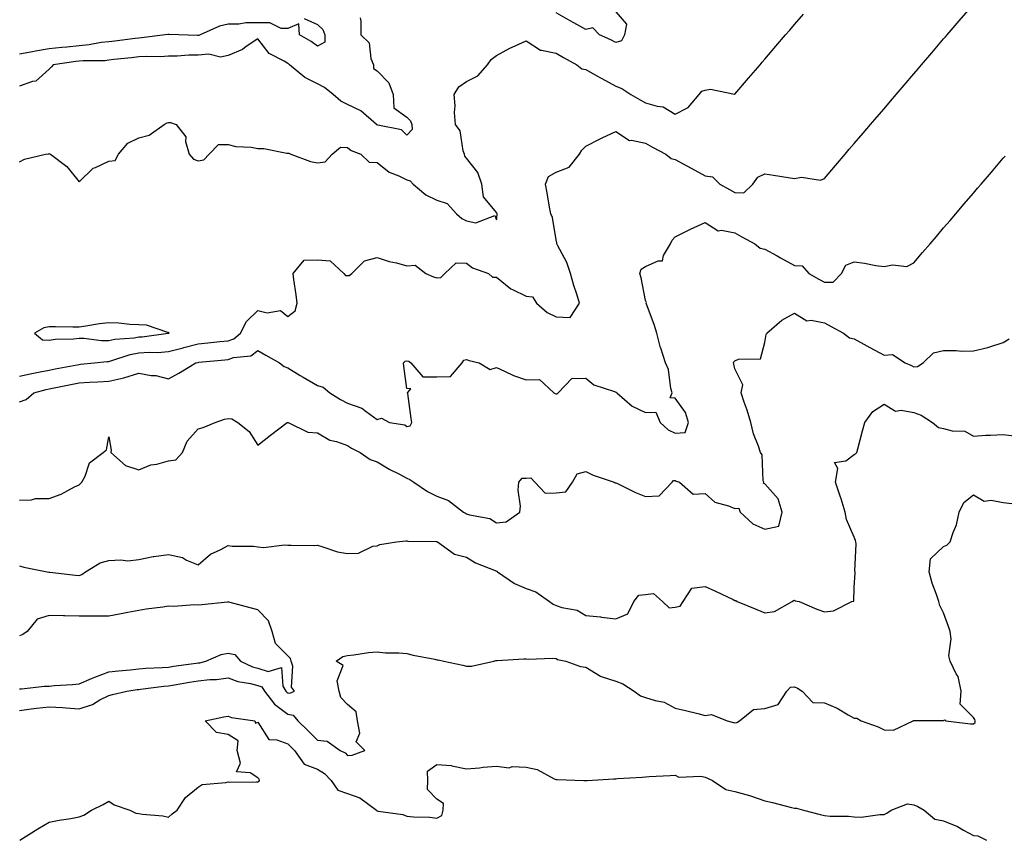
# Model space of a CAD drawing. Units: inches. Extents: x 963203 to 965081, y 7371818 to 7374352.
# Drawn here: x 963488 to 963818, y 7373692 to 7373967 of the extents above; entities that cross this region are included whole.
import ezdxf

# ---------------------------------------------------------------- set-up
doc = ezdxf.new("R2010")
doc.units = ezdxf.units.IN
doc.header["$MEASUREMENT"] = 0
doc.layers.add('Contour_96327371', color=7, linetype='Continuous', true_color=0x2e2236)

msp = doc.modelspace()

# ---------------------------------------------------------------- linework, layer by layer
at = {"layer": 'Contour_96327371'}
for points in [[(963488.05, 7373847.49, 3339), (963491.66, 7373848.31, 3339), (963495.02, 7373848.89, 3339), (963498.05, 7373849.52, 3339), (963500.05, 7373849.92, 3339), (963507.46, 7373851.33, 3339), (963508.05, 7373851.45, 3339), (963508.49, 7373851.48, 3339), (963513.09, 7373851.92, 3339), (963517.52, 7373852.45, 3339), (963518.05, 7373852.44, 3339), (963518.73, 7373852.6, 3339), (963525.2, 7373854.78, 3339), (963528.05, 7373855.29, 3339), (963531.62, 7373855.5, 3339), (963534.5, 7373855.48, 3339), (963538.05, 7373855.72, 3339), (963542.97, 7373857, 3339), (963543.2, 7373857.06, 3339), (963548.05, 7373858.35, 3339), (963551.29, 7373858.68, 3339), (963555.22, 7373859.09, 3339), (963558.05, 7373859.38, 3339), (963559.94, 7373860.03, 3339), (963562.17, 7373861.92, 3339), (963564.19, 7373865.78, 3339), (963568.05, 7373869.54, 3339), (963571.2, 7373868.76, 3339), (963575.65, 7373869.52, 3339), (963578.05, 7373867.49, 3339), (963580.53, 7373869.44, 3339), (963581.24, 7373871.92, 3339), (963580.84, 7373874.72, 3339), (963580.12, 7373879.85, 3339), (963579.83, 7373881.92, 3339), (963583.53, 7373886.44, 3339), (963588.05, 7373886.53, 3339), (963592.26, 7373886.13, 3339), (963596.86, 7373881.92, 3339), (963597.42, 7373881.29, 3339), (963598.05, 7373881.3, 3339), (963598.71, 7373881.26, 3339), (963599.6, 7373881.92, 3339), (963603.76, 7373886.2, 3339), (963608.05, 7373887.26, 3339), (963612.02, 7373885.89, 3339), (963614.51, 7373885.46, 3339), (963618.05, 7373884.51, 3339), (963620.83, 7373884.71, 3339), (963624.37, 7373881.92, 3339), (963626.93, 7373880.79, 3339), (963628.05, 7373880.46, 3339), (963629.44, 7373880.54, 3339), (963630.75, 7373881.92, 3339), (963634.52, 7373885.44, 3339), (963638.05, 7373885.42, 3339), (963639.98, 7373883.86, 3339), (963645.41, 7373881.92, 3339), (963646.77, 7373880.64, 3339), (963648.05, 7373880.65, 3339), (963652.86, 7373876.73, 3339), (963653.44, 7373876.53, 3339), (963658.05, 7373874.31, 3339), (963660.19, 7373874.06, 3339), (963661.53, 7373871.92, 3339), (963665.02, 7373868.89, 3339), (963668.05, 7373867.44, 3339), (963672.81, 7373867.16, 3339), (963675.96, 7373871.92, 3339), (963675.01, 7373874.96, 3339), (963673.99, 7373877.86, 3339), (963672.87, 7373881.92, 3339), (963671.72, 7373885.59, 3339), (963668.54, 7373891.43, 3339), (963668.32, 7373891.92, 3339), (963668.27, 7373892.15, 3339), (963668.05, 7373893.23, 3339), (963666.87, 7373900.74, 3339), (963666.26, 7373901.92, 3339), (963665.85, 7373904.11, 3339), (963665.09, 7373908.96, 3339), (963664.51, 7373911.92, 3339), (963665.48, 7373914.49, 3339), (963668.05, 7373915.88, 3339), (963672.45, 7373917.52, 3339), (963675.86, 7373921.92, 3339), (963676.65, 7373923.32, 3339), (963678.05, 7373924.59, 3339), (963682.84, 7373927.12, 3339), (963683.56, 7373927.42, 3339), (963688.05, 7373929.51, 3339), (963692.64, 7373926.51, 3339), (963693.32, 7373926.65, 3339), (963698.05, 7373925.65, 3339), (963700.45, 7373924.32, 3339), (963704.89, 7373921.92, 3339), (963706.61, 7373920.49, 3339), (963708.05, 7373920.18, 3339), (963711.96, 7373918.01, 3339), (963713.36, 7373917.23, 3339), (963718.05, 7373914.67, 3339), (963720.48, 7373914.35, 3339), (963723, 7373911.92, 3339), (963726.23, 7373910.1, 3339), (963728.05, 7373909.12, 3339), (963730.99, 7373908.99, 3339), (963734.09, 7373911.92, 3339), (963735.78, 7373914.18, 3339), (963738.05, 7373915.31, 3339), (963741.03, 7373914.9, 3339), (963745.85, 7373914.12, 3339), (963748.05, 7373913.8, 3339), (963750.35, 7373914.22, 3339), (963756.77, 7373913.2, 3339), (963758.05, 7373913.78, 3339), (963761.8, 7373918.17, 3339), (963765, 7373921.92, 3339), (963766.41, 7373923.56, 3339), (963768.05, 7373925.48, 3339), (963771.02, 7373928.95, 3339), (963773.56, 7373931.92, 3339), (963775.63, 7373934.34, 3339), (963778.05, 7373937.17, 3339), (963780.24, 7373939.73, 3339), (963782.11, 7373941.92, 3339), (963784.86, 7373945.12, 3339), (963788.05, 7373948.85, 3339), (963789.47, 7373950.51, 3339), (963790.68, 7373951.92, 3339), (963794.08, 7373955.9, 3339), (963798.05, 7373960.56, 3339), (963798.67, 7373961.29, 3339), (963799.21, 7373961.92, 3339), (963803.29, 7373966.68, 3339), (963806.25, 7373970.13, 3339)], [(963488.05, 7373919.36, 3340), (963489.75, 7373920.22, 3340), (963496.79, 7373921.92, 3340), (963497.89, 7373922.08, 3340), (963498.05, 7373922.13, 3340), (963498.18, 7373922.05, 3340), (963498.48, 7373921.92, 3340), (963503.99, 7373917.85, 3340), (963508.05, 7373912.71, 3340), (963512.76, 7373917.21, 3340), (963513.58, 7373917.45, 3340), (963518.05, 7373919.56, 3340), (963520.18, 7373919.79, 3340), (963521.27, 7373921.92, 3340), (963524.38, 7373925.59, 3340), (963528.05, 7373927.36, 3340), (963531.62, 7373928.35, 3340), (963536.64, 7373931.92, 3340), (963537.57, 7373932.4, 3340), (963538.05, 7373932.59, 3340), (963538.7, 7373932.58, 3340), (963540.64, 7373931.92, 3340), (963543.9, 7373927.77, 3340), (963543.79, 7373926.18, 3340), (963544.97, 7373921.92, 3340), (963546.44, 7373920.31, 3340), (963548.05, 7373919.66, 3340), (963549.9, 7373920.07, 3340), (963551.75, 7373921.92, 3340), (963554.81, 7373925.17, 3340), (963558.05, 7373925.17, 3340), (963560.68, 7373924.54, 3340), (963565.73, 7373924.24, 3340), (963568.05, 7373923.82, 3340), (963570, 7373923.87, 3340), (963577.72, 7373922.25, 3340), (963578.05, 7373922.26, 3340), (963578.44, 7373922.31, 3340), (963579.08, 7373921.92, 3340), (963585.63, 7373919.5, 3340), (963588.05, 7373919.06, 3340), (963590.61, 7373919.36, 3340), (963592.9, 7373921.92, 3340), (963595.71, 7373924.27, 3340), (963598.05, 7373924.18, 3340), (963599.31, 7373923.18, 3340), (963602.56, 7373921.92, 3340), (963605.34, 7373919.21, 3340), (963608.05, 7373919.13, 3340), (963612.06, 7373915.93, 3340), (963615.26, 7373914.72, 3340), (963618.05, 7373913.33, 3340), (963619.09, 7373912.96, 3340), (963620.1, 7373911.92, 3340), (963624.4, 7373908.27, 3340), (963628.05, 7373906.47, 3340), (963631.56, 7373905.42, 3340), (963634.67, 7373901.92, 3340), (963636.5, 7373900.36, 3340), (963638.05, 7373899.6, 3340), (963641.09, 7373898.88, 3340), (963647.46, 7373901.33, 3340), (963648.05, 7373899.96, 3340), (963648.35, 7373901.62, 3340), (963648.29, 7373901.92, 3340), (963648.24, 7373902.11, 3340), (963648.05, 7373902.37, 3340), (963643.75, 7373907.62, 3340), (963643.2, 7373911.92, 3340), (963641.86, 7373915.73, 3340), (963638.05, 7373920.6, 3340), (963637.4, 7373921.26, 3340), (963637.33, 7373921.92, 3340), (963636.92, 7373923.06, 3340), (963635.94, 7373929.81, 3340), (963634.33, 7373931.92, 3340), (963634.03, 7373935.94, 3340), (963634.23, 7373938.11, 3340), (963633.83, 7373941.92, 3340), (963635.42, 7373944.55, 3340), (963638.05, 7373946.3, 3340), (963641.8, 7373948.17, 3340), (963645.03, 7373951.92, 3340), (963646.33, 7373953.64, 3340), (963648.05, 7373955.04, 3340), (963652.54, 7373957.43, 3340), (963654.37, 7373958.23, 3340), (963658.05, 7373959.98, 3340), (963662.88, 7373956.76, 3340), (963663.16, 7373956.81, 3340), (963668.05, 7373955.78, 3340), (963670.53, 7373954.4, 3340), (963675.07, 7373951.92, 3340), (963676.69, 7373950.56, 3340), (963678.05, 7373950.28, 3340), (963681.75, 7373948.22, 3340), (963683.42, 7373947.29, 3340), (963688.05, 7373944.75, 3340), (963690.08, 7373943.95, 3340), (963693.15, 7373941.92, 3340), (963696.29, 7373940.16, 3340), (963698.05, 7373939.2, 3340), (963701.97, 7373938.01, 3340), (963703.99, 7373937.86, 3340), (963708.05, 7373935.38, 3340), (963712.34, 7373937.63, 3340), (963716.08, 7373941.92, 3340), (963716.9, 7373943.07, 3340), (963718.05, 7373943.42, 3340), (963719.83, 7373943.7, 3340), (963727.95, 7373942.02, 3340), (963728.05, 7373942.06, 3340), (963732.59, 7373947.38, 3340), (963736.47, 7373951.92, 3340), (963737.19, 7373952.77, 3340), (963738.05, 7373953.77, 3340), (963741.81, 7373958.16, 3340), (963745.04, 7373961.92, 3340), (963746.43, 7373963.54, 3340), (963748.05, 7373965.43, 3340), (963751.04, 7373968.93, 3340)], [(963688.05, 7373969.69, 3341), (963691.69, 7373965.56, 3341), (963691.03, 7373961.92, 3341), (963690.04, 7373959.93, 3341), (963688.05, 7373959.33, 3341), (963686.39, 7373960.26, 3341), (963682.57, 7373961.92, 3341), (963680.43, 7373964.31, 3341), (963678.05, 7373963.73, 3341), (963673.99, 7373965.98, 3341), (963672.79, 7373966.65, 3341), (963668.05, 7373969.28, 3341)], [(963602.34, 7373967.63, 3341), (963602.62, 7373966.49, 3341), (963602.62, 7373961.92, 3341), (963605.35, 7373959.23, 3341), (963605.97, 7373954, 3341), (963606.78, 7373951.92, 3341), (963606.81, 7373950.67, 3341), (963608.05, 7373949.92, 3341), (963611.96, 7373945.83, 3341), (963613.46, 7373941.92, 3341), (963613.64, 7373937.51, 3341), (963618.05, 7373934.38, 3341), (963619.21, 7373933.08, 3341), (963619.65, 7373931.92, 3341), (963619.77, 7373930.2, 3341), (963618.05, 7373928.34, 3341), (963616.17, 7373930.04, 3341), (963608.32, 7373931.65, 3341), (963608.05, 7373931.76, 3341), (963607.94, 7373931.82, 3341), (963607.82, 7373931.92, 3341), (963602.58, 7373936.46, 3341), (963598.05, 7373938.63, 3341), (963595.86, 7373939.73, 3341), (963593.25, 7373941.92, 3341), (963590.36, 7373944.24, 3341), (963588.05, 7373945.49, 3341), (963583.78, 7373947.65, 3341), (963578.67, 7373951.92, 3341), (963578.31, 7373952.19, 3341), (963578.05, 7373952.35, 3341), (963576.89, 7373953.08, 3341), (963571.78, 7373955.65, 3341), (963568.05, 7373960.63, 3341), (963564.16, 7373958.03, 3341), (963562.88, 7373957.08, 3341), (963558.05, 7373955.05, 3341), (963555.51, 7373954.46, 3341), (963551.63, 7373955.51, 3341), (963548.05, 7373955.16, 3341), (963544.87, 7373955.11, 3341), (963540.95, 7373954.82, 3341), (963538.05, 7373954.77, 3341), (963535.35, 7373954.62, 3341), (963530.83, 7373954.7, 3341), (963528.05, 7373954.56, 3341), (963525.7, 7373954.28, 3341), (963519.76, 7373953.63, 3341), (963518.05, 7373953.43, 3341), (963516.68, 7373953.28, 3341), (963509.41, 7373953.28, 3341), (963508.05, 7373953.17, 3341), (963506.93, 7373953.05, 3341), (963499.4, 7373951.92, 3341), (963498.8, 7373951.17, 3341), (963498.05, 7373950.45, 3341), (963493.56, 7373946.41, 3341), (963492.42, 7373946.29, 3341), (963488.05, 7373944.68, 3341)], [(963583.56, 7373967.43, 3342), (963588.05, 7373965.37, 3342), (963589.83, 7373963.69, 3342), (963590.52, 7373961.92, 3342), (963590.52, 7373959.45, 3342), (963588.05, 7373958.15, 3342), (963585.86, 7373959.73, 3342), (963581.97, 7373961.92, 3342), (963581.8, 7373965.67, 3342), (963578.05, 7373964.03, 3342), (963575.86, 7373964.11, 3342), (963572.1, 7373965.97, 3342), (963568.05, 7373966.02, 3342), (963563.98, 7373966, 3342), (963561.65, 7373965.52, 3342), (963558.05, 7373965.49, 3342), (963555.11, 7373964.86, 3342), (963548.68, 7373961.92, 3342), (963548.27, 7373961.7, 3342), (963548.05, 7373961.67, 3342), (963547.8, 7373961.67, 3342), (963541.5, 7373961.92, 3342), (963538.23, 7373962.1, 3342), (963538.05, 7373962.1, 3342), (963537.87, 7373962.09, 3342), (963536.98, 7373961.92, 3342), (963529.04, 7373960.93, 3342), (963528.05, 7373960.88, 3342), (963526.87, 7373960.74, 3342), (963520.11, 7373959.86, 3342), (963518.05, 7373959.61, 3342), (963515.48, 7373959.35, 3342), (963511.39, 7373958.58, 3342), (963508.05, 7373958.29, 3342), (963503.99, 7373957.86, 3342), (963502.23, 7373957.74, 3342), (963498.05, 7373957.25, 3342), (963493.45, 7373956.52, 3342), (963492.39, 7373956.25, 3342), (963488.05, 7373955.45, 3342)], [(963488.05, 7373838.93, 3338), (963490.26, 7373839.72, 3338), (963492.84, 7373841.92, 3338), (963496.97, 7373843.01, 3338), (963498.05, 7373843.23, 3338), (963499.69, 7373843.56, 3338), (963505.27, 7373844.7, 3338), (963508.05, 7373845.25, 3338), (963511.61, 7373845.49, 3338), (963514.37, 7373845.6, 3338), (963518.05, 7373845.86, 3338), (963523.04, 7373846.93, 3338), (963523.08, 7373846.95, 3338), (963528.05, 7373848.47, 3338), (963532.23, 7373847.74, 3338), (963533.85, 7373847.72, 3338), (963538.05, 7373846.62, 3338), (963541.52, 7373848.45, 3338), (963547.27, 7373851.92, 3338), (963547.89, 7373852.08, 3338), (963548.05, 7373852.12, 3338), (963548.27, 7373852.14, 3338), (963556.96, 7373853.02, 3338), (963558.05, 7373853.13, 3338), (963559.9, 7373853.76, 3338), (963565.68, 7373854.3, 3338), (963568.05, 7373856.1, 3338), (963570.66, 7373854.52, 3338), (963575.29, 7373851.92, 3338), (963576.89, 7373850.75, 3338), (963578.05, 7373850.28, 3338), (963582.26, 7373847.71, 3338), (963583.24, 7373847.1, 3338), (963588.05, 7373844.4, 3338), (963589.95, 7373843.83, 3338), (963592.18, 7373841.92, 3338), (963595.77, 7373839.64, 3338), (963598.05, 7373838.39, 3338), (963602.92, 7373836.79, 3338), (963604.36, 7373835.61, 3338), (963608.05, 7373832.95, 3338), (963609.55, 7373833.43, 3338), (963612.23, 7373831.92, 3338), (963617.3, 7373831.17, 3338), (963618.05, 7373830.65, 3338), (963619.09, 7373830.88, 3338), (963619.67, 7373831.92, 3338), (963619.48, 7373833.35, 3338), (963618.28, 7373841.69, 3338), (963618.26, 7373841.92, 3338), (963619.33, 7373843.2, 3338), (963618.05, 7373843.37, 3338), (963617.01, 7373850.88, 3338), (963616.86, 7373851.92, 3338), (963617.41, 7373852.57, 3338), (963618.05, 7373852.58, 3338), (963618.7, 7373852.57, 3338), (963619.29, 7373851.92, 3338), (963623.37, 7373847.25, 3338), (963628.05, 7373847.29, 3338), (963632.64, 7373847.33, 3338), (963636.6, 7373851.92, 3338), (963637.14, 7373852.82, 3338), (963638.05, 7373853.06, 3338), (963638.86, 7373852.73, 3338), (963642.29, 7373851.92, 3338), (963645.9, 7373849.77, 3338), (963648.05, 7373850.37, 3338), (963650.76, 7373849.21, 3338), (963653.8, 7373847.67, 3338), (963658.05, 7373846.29, 3338), (963662.51, 7373846.38, 3338), (963667.31, 7373841.92, 3338), (963667.8, 7373841.66, 3338), (963668.05, 7373841.57, 3338), (963668.39, 7373841.58, 3338), (963668.72, 7373841.92, 3338), (963673.31, 7373846.66, 3338), (963678.05, 7373846.8, 3338), (963680.73, 7373844.59, 3338), (963687.62, 7373842.35, 3338), (963688.05, 7373842.15, 3338), (963688.27, 7373842.15, 3338), (963688.38, 7373841.92, 3338), (963693.57, 7373837.44, 3338), (963698.05, 7373835.29, 3338), (963701.51, 7373835.38, 3338), (963702.95, 7373831.92, 3338), (963705.67, 7373829.54, 3338), (963708.05, 7373828.43, 3338), (963711.38, 7373828.59, 3338), (963712.43, 7373831.92, 3338), (963711.42, 7373835.29, 3338), (963708.05, 7373840.14, 3338), (963706.37, 7373840.24, 3338), (963707.02, 7373841.92, 3338), (963706.59, 7373843.38, 3338), (963705.81, 7373849.69, 3338), (963704.71, 7373851.92, 3338), (963703.14, 7373856.84, 3338), (963703.09, 7373856.96, 3338), (963701.8, 7373861.92, 3338), (963701, 7373864.86, 3338), (963698.36, 7373871.61, 3338), (963698.26, 7373871.92, 3338), (963698.34, 7373872.21, 3338), (963698.05, 7373872.91, 3338), (963696.56, 7373880.42, 3338), (963696.13, 7373881.92, 3338), (963696.59, 7373883.38, 3338), (963698.05, 7373884.27, 3338), (963702.33, 7373886.2, 3338), (963703.79, 7373886.18, 3338), (963704.12, 7373887.99, 3338), (963706.46, 7373891.92, 3338), (963706.94, 7373893.04, 3338), (963708.05, 7373894.16, 3338), (963712.69, 7373896.55, 3338), (963713.16, 7373896.81, 3338), (963718.05, 7373899.05, 3338), (963722.4, 7373896.27, 3338), (963723.49, 7373896.48, 3338), (963728.05, 7373895.52, 3338), (963730.36, 7373894.23, 3338), (963734.68, 7373891.92, 3338), (963736.54, 7373890.41, 3338), (963738.05, 7373890.09, 3338), (963742.18, 7373887.79, 3338), (963743.29, 7373887.16, 3338), (963748.05, 7373884.59, 3338), (963750.64, 7373884.51, 3338), (963752.85, 7373881.92, 3338), (963756.17, 7373880.05, 3338), (963758.05, 7373879.04, 3338), (963761.01, 7373878.96, 3338), (963763.79, 7373881.92, 3338), (963765.22, 7373884.75, 3338), (963768.05, 7373885.79, 3338), (963771.47, 7373885.34, 3338), (963775.36, 7373884.6, 3338), (963778.05, 7373884.22, 3338), (963780.95, 7373884.82, 3338), (963785.66, 7373884.31, 3338), (963788.05, 7373885.49, 3338), (963791.01, 7373888.96, 3338), (963793.55, 7373891.92, 3338), (963795.62, 7373894.35, 3338), (963798.05, 7373897.19, 3338), (963800.23, 7373899.74, 3338), (963802.09, 7373901.92, 3338), (963804.85, 7373905.13, 3338), (963808.05, 7373908.88, 3338), (963809.45, 7373910.52, 3338), (963810.65, 7373911.92, 3338), (963814.07, 7373915.91, 3338), (963818.05, 7373920.56, 3338), (963818.67, 7373921.29, 3338)], [(963488.05, 7373805.94, 3337), (963492.14, 7373806.01, 3337), (963493.5, 7373806.47, 3337), (963498.05, 7373806.52, 3337), (963502.01, 7373807.96, 3337), (963506.48, 7373810.35, 3337), (963508.05, 7373811.09, 3337), (963508.52, 7373811.45, 3337), (963508.98, 7373811.92, 3337), (963510.05, 7373813.92, 3337), (963511.59, 7373818.38, 3337), (963516.18, 7373821.92, 3337), (963517.22, 7373822.75, 3337), (963518.05, 7373827.18, 3337), (963518.8, 7373822.67, 3337), (963518.67, 7373821.92, 3337), (963523.67, 7373817.54, 3337), (963528.05, 7373816.12, 3337), (963532.17, 7373817.8, 3337), (963534.15, 7373818.02, 3337), (963538.05, 7373819.07, 3337), (963540.54, 7373819.43, 3337), (963542.77, 7373821.92, 3337), (963544.29, 7373825.68, 3337), (963548.05, 7373829.86, 3337), (963549.67, 7373830.3, 3337), (963553.76, 7373831.92, 3337), (963556.85, 7373833.12, 3337), (963558.05, 7373833.25, 3337), (963559.27, 7373833.14, 3337), (963561.29, 7373831.92, 3337), (963565.11, 7373828.98, 3337), (963568.05, 7373824.3, 3337), (963572.25, 7373827.72, 3337), (963577.9, 7373831.92, 3337), (963578.01, 7373831.96, 3337), (963578.05, 7373831.96, 3337), (963578.08, 7373831.95, 3337), (963578.18, 7373831.92, 3337), (963584.82, 7373828.69, 3337), (963588.05, 7373828.53, 3337), (963592.13, 7373826, 3337), (963594.41, 7373825.56, 3337), (963598.05, 7373824.25, 3337), (963599.49, 7373823.36, 3337), (963602.37, 7373821.92, 3337), (963605.68, 7373819.55, 3337), (963608.05, 7373818.76, 3337), (963612.27, 7373816.14, 3337), (963615.26, 7373814.72, 3337), (963618.05, 7373813.26, 3337), (963619.02, 7373812.89, 3337), (963620.29, 7373811.92, 3337), (963624.95, 7373808.82, 3337), (963628.05, 7373807.25, 3337), (963631.94, 7373805.81, 3337), (963637.02, 7373801.92, 3337), (963637.64, 7373801.51, 3337), (963638.05, 7373801.3, 3337), (963639.01, 7373800.96, 3337), (963645.87, 7373799.75, 3337), (963648.05, 7373798.35, 3337), (963651.28, 7373798.69, 3337), (963655.87, 7373801.92, 3337), (963656.07, 7373803.91, 3337), (963655.36, 7373809.23, 3337), (963655.53, 7373811.92, 3337), (963656.67, 7373813.29, 3337), (963658.05, 7373813.33, 3337), (963659.55, 7373813.43, 3337), (963660.96, 7373811.92, 3337), (963664.41, 7373808.28, 3337), (963668.05, 7373808.4, 3337), (963671.31, 7373808.66, 3337), (963673.61, 7373811.92, 3337), (963675.18, 7373814.79, 3337), (963678.05, 7373815.47, 3337), (963680.47, 7373814.34, 3337), (963687.55, 7373811.92, 3337), (963687.83, 7373811.7, 3337), (963688.05, 7373811.74, 3337), (963688.38, 7373811.59, 3337), (963694.65, 7373808.52, 3337), (963698.05, 7373807.11, 3337), (963702.66, 7373807.31, 3337), (963706.97, 7373811.92, 3337), (963707.47, 7373812.49, 3337), (963708.05, 7373812.52, 3337), (963708.37, 7373812.24, 3337), (963709.48, 7373811.92, 3337), (963714.06, 7373807.93, 3337), (963718.05, 7373808.14, 3337), (963721.34, 7373805.21, 3337), (963725.94, 7373804.03, 3337), (963728.05, 7373803.1, 3337), (963729.38, 7373803.25, 3337), (963729.77, 7373801.92, 3337), (963734.05, 7373797.92, 3337), (963738.05, 7373796.21, 3337), (963742.82, 7373797.16, 3337), (963743.94, 7373801.92, 3337), (963742.52, 7373806.39, 3337), (963738.05, 7373811.38, 3337), (963737.59, 7373811.46, 3337), (963737.7, 7373811.92, 3337), (963737.53, 7373812.44, 3337), (963737.21, 7373821.08, 3337), (963736.58, 7373821.92, 3337), (963735.95, 7373824.02, 3337), (963734.25, 7373828.12, 3337), (963733.43, 7373831.92, 3337), (963732.19, 7373836.06, 3337), (963731.15, 7373838.82, 3337), (963730.1, 7373841.92, 3337), (963730.75, 7373844.62, 3337), (963728.05, 7373849.99, 3337), (963727.68, 7373851.55, 3337), (963727.55, 7373851.92, 3337), (963727.65, 7373852.32, 3337), (963728.05, 7373852.58, 3337), (963729.27, 7373853.14, 3337), (963736.62, 7373853.34, 3337), (963738.05, 7373858.74, 3337), (963738.51, 7373861.46, 3337), (963738.74, 7373861.92, 3337), (963743.73, 7373866.24, 3337), (963748.05, 7373868.59, 3337), (963752.15, 7373866.03, 3337), (963753.67, 7373866.31, 3337), (963758.05, 7373865.39, 3337), (963760.28, 7373864.15, 3337), (963764.48, 7373861.92, 3337), (963766.45, 7373860.32, 3337), (963768.05, 7373859.99, 3337), (963772.32, 7373857.66, 3337), (963773.26, 7373857.13, 3337), (963778.05, 7373854.56, 3337), (963780.89, 7373854.76, 3337), (963785.19, 7373851.92, 3337), (963787.22, 7373851.09, 3337), (963788.05, 7373850.63, 3337), (963789.23, 7373850.74, 3337), (963791.16, 7373851.92, 3337), (963794.6, 7373855.36, 3337), (963798.05, 7373856.1, 3337), (963802.28, 7373856.15, 3337), (963804.08, 7373855.89, 3337), (963808.05, 7373855.96, 3337), (963812.84, 7373857.12, 3337), (963813.51, 7373857.38, 3337), (963818.05, 7373858.78, 3337), (963819.99, 7373859.98, 3337)], [(963488.05, 7373783.9, 3336), (963489.52, 7373783.39, 3336), (963497.39, 7373781.92, 3336), (963497.87, 7373781.75, 3336), (963498.05, 7373781.75, 3336), (963498.26, 7373781.72, 3336), (963506.91, 7373780.78, 3336), (963508.05, 7373780.6, 3336), (963508.94, 7373781.03, 3336), (963510.19, 7373781.92, 3336), (963515.08, 7373784.89, 3336), (963518.05, 7373785.63, 3336), (963522.04, 7373785.91, 3336), (963524.41, 7373785.56, 3336), (963528.05, 7373785.97, 3336), (963532.9, 7373787.06, 3336), (963533.18, 7373787.04, 3336), (963538.05, 7373787.71, 3336), (963542.78, 7373786.65, 3336), (963544.13, 7373785.84, 3336), (963548.05, 7373784.19, 3336), (963552.13, 7373787.84, 3336), (963555.37, 7373789.24, 3336), (963558.05, 7373790.7, 3336), (963559.44, 7373790.54, 3336), (963566.58, 7373790.45, 3336), (963568.05, 7373790.22, 3336), (963569.9, 7373790.08, 3336), (963577.01, 7373790.89, 3336), (963578.05, 7373790.77, 3336), (963579.15, 7373790.82, 3336), (963586.86, 7373790.73, 3336), (963588.05, 7373790.77, 3336), (963589.54, 7373790.42, 3336), (963594.76, 7373788.63, 3336), (963598.05, 7373788.05, 3336), (963601.8, 7373788.17, 3336), (963606.59, 7373790.47, 3336), (963608.05, 7373790.58, 3336), (963608.94, 7373791.03, 3336), (963614.48, 7373791.92, 3336), (963617.67, 7373792.3, 3336), (963618.05, 7373792.3, 3336), (963618.29, 7373792.16, 3336), (963627.91, 7373792.05, 3336), (963628.05, 7373792.02, 3336), (963628.11, 7373791.98, 3336), (963628.25, 7373791.92, 3336), (963633.97, 7373787.83, 3336), (963638.05, 7373786.82, 3336), (963641.08, 7373784.95, 3336), (963647.66, 7373782.31, 3336), (963648.05, 7373782.13, 3336), (963648.21, 7373782.07, 3336), (963648.41, 7373781.92, 3336), (963654.13, 7373778.01, 3336), (963658.05, 7373776.3, 3336), (963661.28, 7373775.15, 3336), (963665.81, 7373771.92, 3336), (963667.13, 7373771, 3336), (963668.05, 7373770.63, 3336), (963670.03, 7373769.94, 3336), (963675.14, 7373769.01, 3336), (963678.05, 7373767.28, 3336), (963682.94, 7373766.81, 3336), (963683.25, 7373766.73, 3336), (963688.05, 7373766.07, 3336), (963692.14, 7373767.83, 3336), (963694.1, 7373771.92, 3336), (963695.86, 7373774.11, 3336), (963698.05, 7373774.25, 3336), (963700.78, 7373774.66, 3336), (963703.71, 7373771.92, 3336), (963705.98, 7373769.85, 3336), (963708.05, 7373770.04, 3336), (963709.64, 7373770.33, 3336), (963710.63, 7373771.92, 3336), (963713.54, 7373776.43, 3336), (963718.05, 7373776.99, 3336), (963721.56, 7373775.43, 3336), (963727.41, 7373772.57, 3336), (963728.05, 7373772.26, 3336), (963728.4, 7373772.27, 3336), (963728.85, 7373771.92, 3336), (963735.43, 7373769.3, 3336), (963738.05, 7373768.15, 3336), (963741.37, 7373768.6, 3336), (963747.27, 7373771.92, 3336), (963747.67, 7373772.3, 3336), (963748.05, 7373772.34, 3336), (963748.3, 7373772.17, 3336), (963749.62, 7373771.92, 3336), (963755.53, 7373769.4, 3336), (963758.05, 7373768.51, 3336), (963761.16, 7373768.82, 3336), (963767.23, 7373771.92, 3336), (963767.88, 7373772.09, 3336), (963768.05, 7373776.68, 3336), (963768.39, 7373781.58, 3336), (963768.33, 7373781.92, 3336), (963768.27, 7373782.14, 3336), (963768.72, 7373791.25, 3336), (963768.62, 7373791.92, 3336), (963768.48, 7373792.35, 3336), (963768.05, 7373793.52, 3336), (963765.51, 7373799.38, 3336), (963765.07, 7373801.92, 3336), (963763.63, 7373806.34, 3336), (963763.35, 7373807.23, 3336), (963761.73, 7373811.92, 3336), (963762.6, 7373816.48, 3336), (963761.4, 7373818.57, 3336), (963765.21, 7373819.08, 3336), (963768.05, 7373821.22, 3336), (963768.54, 7373821.43, 3336), (963768.91, 7373821.92, 3336), (963769.23, 7373823.11, 3336), (963770.79, 7373829.18, 3336), (963771.59, 7373831.92, 3336), (963774.3, 7373835.67, 3336), (963778.05, 7373838.15, 3336), (963781.92, 7373835.78, 3336), (963783.83, 7373836.13, 3336), (963788.05, 7373835.26, 3336), (963790.49, 7373834.36, 3336), (963794.27, 7373831.92, 3336), (963796.37, 7373830.24, 3336), (963798.05, 7373829.89, 3336), (963800.86, 7373829.11, 3336), (963805.14, 7373829.01, 3336), (963808.05, 7373827.35, 3336), (963812.26, 7373827.72, 3336), (963813.8, 7373827.67, 3336), (963818.05, 7373827.97, 3336), (963822.55, 7373827.42, 3336)], [(963488.05, 7373735.42, 3335), (963492.02, 7373735.89, 3335), (963493.83, 7373736.14, 3335), (963498.05, 7373736.62, 3335), (963502.55, 7373736.42, 3335), (963503.74, 7373736.23, 3335), (963508.05, 7373735.99, 3335), (963512.56, 7373737.41, 3335), (963515.04, 7373738.91, 3335), (963518.05, 7373740.39, 3335), (963519.23, 7373740.73, 3335), (963524.08, 7373741.92, 3335), (963527.57, 7373742.39, 3335), (963528.05, 7373742.44, 3335), (963528.63, 7373742.5, 3335), (963536.44, 7373743.53, 3335), (963538.05, 7373743.66, 3335), (963540.12, 7373743.99, 3335), (963545.07, 7373744.9, 3335), (963548.05, 7373745.36, 3335), (963551.93, 7373745.79, 3335), (963554.18, 7373745.78, 3335), (963558.05, 7373746.34, 3335), (963561.28, 7373745.15, 3335), (963565.58, 7373744.39, 3335), (963568.05, 7373743.71, 3335), (963569.4, 7373743.27, 3335), (963570.25, 7373741.92, 3335), (963573.59, 7373737.46, 3335), (963578.05, 7373734.14, 3335), (963579.91, 7373733.78, 3335), (963581.49, 7373731.92, 3335), (963584.77, 7373728.63, 3335), (963588.05, 7373725.38, 3335), (963591.25, 7373725.12, 3335), (963595.64, 7373721.92, 3335), (963597.27, 7373721.14, 3335), (963598.05, 7373720.3, 3335), (963599.61, 7373720.36, 3335), (963603.87, 7373721.92, 3335), (963601.02, 7373724.89, 3335), (963602.19, 7373727.78, 3335), (963601.48, 7373731.92, 3335), (963601.05, 7373734.92, 3335), (963598.05, 7373737.38, 3335), (963595.83, 7373739.71, 3335), (963595.32, 7373741.92, 3335), (963594.59, 7373745.37, 3335), (963596.62, 7373750.49, 3335), (963594.35, 7373751.92, 3335), (963596.48, 7373753.49, 3335), (963598.05, 7373753.87, 3335), (963600.2, 7373754.06, 3335), (963605.17, 7373754.8, 3335), (963608.05, 7373755.03, 3335), (963610.89, 7373754.76, 3335), (963615.28, 7373754.69, 3335), (963618.05, 7373754.46, 3335), (963620.12, 7373753.99, 3335), (963627.43, 7373752.54, 3335), (963628.05, 7373752.4, 3335), (963628.54, 7373752.41, 3335), (963630.43, 7373751.92, 3335), (963636.73, 7373750.6, 3335), (963638.05, 7373750.25, 3335), (963639.68, 7373750.29, 3335), (963647.17, 7373751.92, 3335), (963647.86, 7373752.11, 3335), (963648.05, 7373752.14, 3335), (963648.28, 7373752.15, 3335), (963657.26, 7373752.71, 3335), (963658.05, 7373752.76, 3335), (963658.69, 7373752.57, 3335), (963667.01, 7373752.96, 3335), (963668.05, 7373752.78, 3335), (963668.58, 7373752.45, 3335), (963671.34, 7373751.92, 3335), (963676.28, 7373750.15, 3335), (963678.05, 7373749.92, 3335), (963682.98, 7373746.85, 3335), (963683.14, 7373746.83, 3335), (963688.05, 7373745.21, 3335), (963690.5, 7373744.37, 3335), (963694.24, 7373741.92, 3335), (963696.42, 7373740.29, 3335), (963698.05, 7373739.79, 3335), (963701.25, 7373738.72, 3335), (963704.26, 7373738.13, 3335), (963708.05, 7373736.2, 3335), (963711.49, 7373735.35, 3335), (963715.64, 7373734.33, 3335), (963718.05, 7373733.74, 3335), (963720.2, 7373734.07, 3335), (963725.4, 7373731.92, 3335), (963727.52, 7373731.4, 3335), (963728.05, 7373731.27, 3335), (963728.65, 7373731.32, 3335), (963729.6, 7373731.92, 3335), (963734.3, 7373735.67, 3335), (963738.05, 7373736.05, 3335), (963742.58, 7373737.39, 3335), (963745.49, 7373741.92, 3335), (963746.72, 7373743.24, 3335), (963748.05, 7373743.27, 3335), (963748.99, 7373742.86, 3335), (963750.58, 7373741.92, 3335), (963754.23, 7373738.1, 3335), (963758.05, 7373737.98, 3335), (963762.29, 7373736.16, 3335), (963766.08, 7373733.89, 3335), (963768.05, 7373732.82, 3335), (963768.93, 7373732.8, 3335), (963770.34, 7373731.92, 3335), (963776.07, 7373729.93, 3335), (963778.05, 7373728.85, 3335), (963781.23, 7373728.74, 3335), (963787.82, 7373731.92, 3335), (963787.95, 7373732.02, 3335), (963788.05, 7373732.04, 3335), (963788.15, 7373732.02, 3335), (963797.97, 7373732, 3335), (963798.05, 7373731.99, 3335), (963798.4, 7373732.27, 3335), (963798.77, 7373731.92, 3335), (963807.04, 7373730.91, 3335), (963808.05, 7373730.89, 3335), (963808.58, 7373731.4, 3335), (963808.61, 7373731.92, 3335), (963808.5, 7373732.37, 3335), (963808.05, 7373733.02, 3335), (963803.62, 7373737.49, 3335), (963803.88, 7373741.92, 3335), (963802.89, 7373746.77, 3335), (963802.24, 7373747.73, 3335), (963800.27, 7373751.92, 3335), (963799.85, 7373753.72, 3335), (963800.57, 7373759.4, 3335), (963800.25, 7373761.92, 3335), (963799.66, 7373763.53, 3335), (963798.05, 7373768.12, 3335), (963796.76, 7373770.63, 3335), (963796.42, 7373771.92, 3335), (963795.65, 7373774.32, 3335), (963794.2, 7373778.07, 3335), (963793.17, 7373781.92, 3335), (963793.7, 7373786.27, 3335), (963798.05, 7373790.32, 3335), (963799.12, 7373790.85, 3335), (963800.27, 7373791.92, 3335), (963801.24, 7373795.12, 3335), (963802.36, 7373797.62, 3335), (963803.26, 7373801.92, 3335), (963804.79, 7373805.18, 3335), (963808.05, 7373807.72, 3335), (963811.67, 7373805.54, 3335), (963814.02, 7373805.95, 3335), (963818.05, 7373805.12, 3335), (963820.89, 7373804.76, 3335)], [(963488.05, 7373742.62, 3336), (963488.76, 7373742.64, 3336), (963496.45, 7373743.53, 3336), (963498.05, 7373743.57, 3336), (963499.87, 7373743.74, 3336), (963505.83, 7373744.14, 3336), (963508.05, 7373744.37, 3336), (963512.24, 7373746.11, 3336), (963513.35, 7373746.61, 3336), (963518.05, 7373748.37, 3336), (963521.24, 7373748.73, 3336), (963525.19, 7373749.06, 3336), (963528.05, 7373749.36, 3336), (963530.4, 7373749.57, 3336), (963535.88, 7373749.76, 3336), (963538.05, 7373749.93, 3336), (963539.76, 7373750.21, 3336), (963547.36, 7373751.23, 3336), (963548.05, 7373751.34, 3336), (963548.58, 7373751.39, 3336), (963550.63, 7373751.92, 3336), (963555.76, 7373754.21, 3336), (963558.05, 7373754.59, 3336), (963560.27, 7373754.13, 3336), (963562.18, 7373751.92, 3336), (963566.21, 7373750.08, 3336), (963568.05, 7373749.57, 3336), (963571.54, 7373748.44, 3336), (963575.97, 7373749.84, 3336), (963576.45, 7373743.52, 3336), (963577.45, 7373741.92, 3336), (963577.71, 7373741.58, 3336), (963578.05, 7373741.33, 3336), (963578.78, 7373741.19, 3336), (963580.35, 7373741.92, 3336), (963579.3, 7373743.17, 3336), (963579.73, 7373750.24, 3336), (963579.24, 7373751.92, 3336), (963578.99, 7373752.85, 3336), (963578.05, 7373753.73, 3336), (963573.94, 7373757.81, 3336), (963572.86, 7373761.92, 3336), (963571.6, 7373765.47, 3336), (963568.05, 7373769.09, 3336), (963565.88, 7373769.75, 3336), (963558.26, 7373771.72, 3336), (963558.05, 7373771.77, 3336), (963557.89, 7373771.76, 3336), (963549.19, 7373770.78, 3336), (963548.05, 7373770.7, 3336), (963546.93, 7373770.79, 3336), (963539.73, 7373770.24, 3336), (963538.05, 7373770.35, 3336), (963536.17, 7373770.04, 3336), (963530.61, 7373769.36, 3336), (963528.05, 7373768.91, 3336), (963524.36, 7373768.23, 3336), (963522.15, 7373767.82, 3336), (963518.05, 7373767.07, 3336), (963513.15, 7373767.02, 3336), (963512.91, 7373767.05, 3336), (963508.05, 7373766.97, 3336), (963503.26, 7373767.13, 3336), (963502.88, 7373767.09, 3336), (963498.05, 7373767.21, 3336), (963493.97, 7373766, 3336), (963490.62, 7373761.92, 3336), (963489.15, 7373760.82, 3336), (963488.05, 7373760.47, 3336)], [(963488.15, 7373691.92, 3334), (963494.22, 7373695.75, 3334), (963498.05, 7373697.93, 3334), (963501.4, 7373698.57, 3334), (963505.32, 7373699.18, 3334), (963508.05, 7373699.68, 3334), (963509.68, 7373700.29, 3334), (963512.26, 7373701.92, 3334), (963516.1, 7373703.87, 3334), (963518.05, 7373704.95, 3334), (963519.86, 7373703.73, 3334), (963525.09, 7373701.92, 3334), (963527.11, 7373700.98, 3334), (963528.05, 7373700.83, 3334), (963529.37, 7373700.61, 3334), (963536.18, 7373700.06, 3334), (963538.05, 7373699.65, 3334), (963539.23, 7373700.74, 3334), (963540.96, 7373701.92, 3334), (963543.71, 7373706.26, 3334), (963548.05, 7373709.68, 3334), (963549.36, 7373710.61, 3334), (963557.33, 7373711.2, 3334), (963558.05, 7373711.43, 3334), (963558.59, 7373711.39, 3334), (963567.61, 7373711.48, 3334), (963568.05, 7373711.44, 3334), (963568.41, 7373711.56, 3334), (963568.57, 7373711.92, 3334), (963568.52, 7373712.39, 3334), (963568.05, 7373712.77, 3334), (963565.47, 7373714.5, 3334), (963560.91, 7373714.78, 3334), (963562.22, 7373717.75, 3334), (963561.11, 7373721.92, 3334), (963561.38, 7373725.25, 3334), (963558.05, 7373727.36, 3334), (963554.12, 7373728, 3334), (963550.31, 7373731.92, 3334), (963556.67, 7373733.3, 3334), (963558.05, 7373733.43, 3334), (963559.17, 7373733.04, 3334), (963567.01, 7373731.92, 3334), (963567.25, 7373731.12, 3334), (963568.05, 7373731.51, 3334), (963571.75, 7373725.62, 3334), (963574.37, 7373725.6, 3334), (963578.05, 7373724.18, 3334), (963579.18, 7373723.05, 3334), (963580.33, 7373721.92, 3334), (963583.51, 7373717.38, 3334), (963588.05, 7373715.67, 3334), (963590.4, 7373714.27, 3334), (963592.64, 7373711.92, 3334), (963594.8, 7373708.66, 3334), (963598.05, 7373707.54, 3334), (963602.23, 7373706.1, 3334), (963607.78, 7373701.92, 3334), (963607.88, 7373701.75, 3334), (963608.05, 7373701.71, 3334), (963608.33, 7373701.63, 3334), (963616.62, 7373700.5, 3334), (963618.05, 7373699.95, 3334), (963620.24, 7373699.74, 3334), (963625.72, 7373699.58, 3334), (963628.05, 7373699.32, 3334), (963629.79, 7373700.19, 3334), (963630.23, 7373701.92, 3334), (963630.35, 7373704.22, 3334), (963628.05, 7373705.64, 3334), (963624.97, 7373708.84, 3334), (963625.09, 7373711.92, 3334), (963624.92, 7373715.05, 3334), (963628.05, 7373717.22, 3334), (963633.03, 7373716.9, 3334), (963633.14, 7373716.83, 3334), (963638.05, 7373715.86, 3334), (963642.34, 7373716.21, 3334), (963643.58, 7373716.39, 3334), (963648.05, 7373716.7, 3334), (963652.34, 7373716.2, 3334), (963653.35, 7373716.61, 3334), (963658.05, 7373716.42, 3334), (963661.7, 7373715.57, 3334), (963667.46, 7373712.51, 3334), (963668.05, 7373712.28, 3334), (963668.41, 7373712.29, 3334), (963677.34, 7373711.92, 3334), (963678.03, 7373711.9, 3334), (963678.05, 7373711.89, 3334), (963678.08, 7373711.89, 3334), (963678.54, 7373711.92, 3334), (963687.48, 7373712.48, 3334), (963688.05, 7373712.52, 3334), (963688.68, 7373712.56, 3334), (963696.89, 7373713.08, 3334), (963698.05, 7373713.15, 3334), (963699.33, 7373713.2, 3334), (963706.34, 7373713.63, 3334), (963708.05, 7373713.68, 3334), (963709.18, 7373713.06, 3334), (963716.64, 7373713.33, 3334), (963718.05, 7373712.98, 3334), (963718.86, 7373712.73, 3334), (963720.5, 7373711.92, 3334), (963725.04, 7373708.92, 3334), (963728.05, 7373708.23, 3334), (963732.96, 7373706.83, 3334), (963733.25, 7373706.72, 3334), (963738.05, 7373705.13, 3334), (963740.63, 7373704.49, 3334), (963747.06, 7373702.9, 3334), (963748.05, 7373702.66, 3334), (963748.75, 7373702.62, 3334), (963751.05, 7373701.92, 3334), (963756.66, 7373700.53, 3334), (963758.05, 7373700.19, 3334), (963760.01, 7373699.95, 3334), (963766.12, 7373699.99, 3334), (963768.05, 7373699.68, 3334), (963770.35, 7373699.61, 3334), (963776.64, 7373700.51, 3334), (963778.05, 7373700.46, 3334), (963779.05, 7373700.92, 3334), (963780.48, 7373701.92, 3334), (963785.9, 7373704.07, 3334), (963788.05, 7373703.75, 3334), (963789.35, 7373703.22, 3334), (963791.47, 7373701.92, 3334), (963795.07, 7373698.94, 3334), (963798.05, 7373698.4, 3334), (963802.67, 7373696.53, 3334), (963804.68, 7373695.29, 3334), (963808.05, 7373693.44, 3334), (963809.48, 7373693.35, 3334), (963812.39, 7373691.92, 3334)]]:
    msp.add_polyline3d(points, dxfattribs=at)
msp.add_polyline3d([(963538.05, 7373861.86, 3340), (963538.1, 7373861.87, 3340), (963538.26, 7373861.92, 3340), (963538.2, 7373862.07, 3340), (963538.05, 7373862.11, 3340), (963537.84, 7373862.13, 3340), (963530.68, 7373864.54, 3340), (963528.05, 7373864.71, 3340), (963525.13, 7373864.84, 3340), (963521.42, 7373865.29, 3340), (963518.05, 7373865.41, 3340), (963514.9, 7373865.07, 3340), (963510.38, 7373864.25, 3340), (963508.05, 7373863.96, 3340), (963506, 7373863.97, 3340), (963500.19, 7373864.06, 3340), (963498.05, 7373864.06, 3340), (963496.24, 7373863.72, 3340), (963493.07, 7373861.92, 3340), (963495.83, 7373859.7, 3340), (963498.05, 7373859.53, 3340), (963500.05, 7373859.92, 3340), (963506.14, 7373860, 3340), (963508.05, 7373860.28, 3340), (963509.71, 7373860.26, 3340), (963515.59, 7373859.45, 3340), (963518.05, 7373859.44, 3340), (963520.06, 7373859.91, 3340), (963526.49, 7373860.36, 3340), (963528.05, 7373860.64, 3340), (963529.26, 7373860.71, 3340), (963537.99, 7373861.86, 3340)], close=True, dxfattribs=at)

doc.saveas('drawing.dxf')
